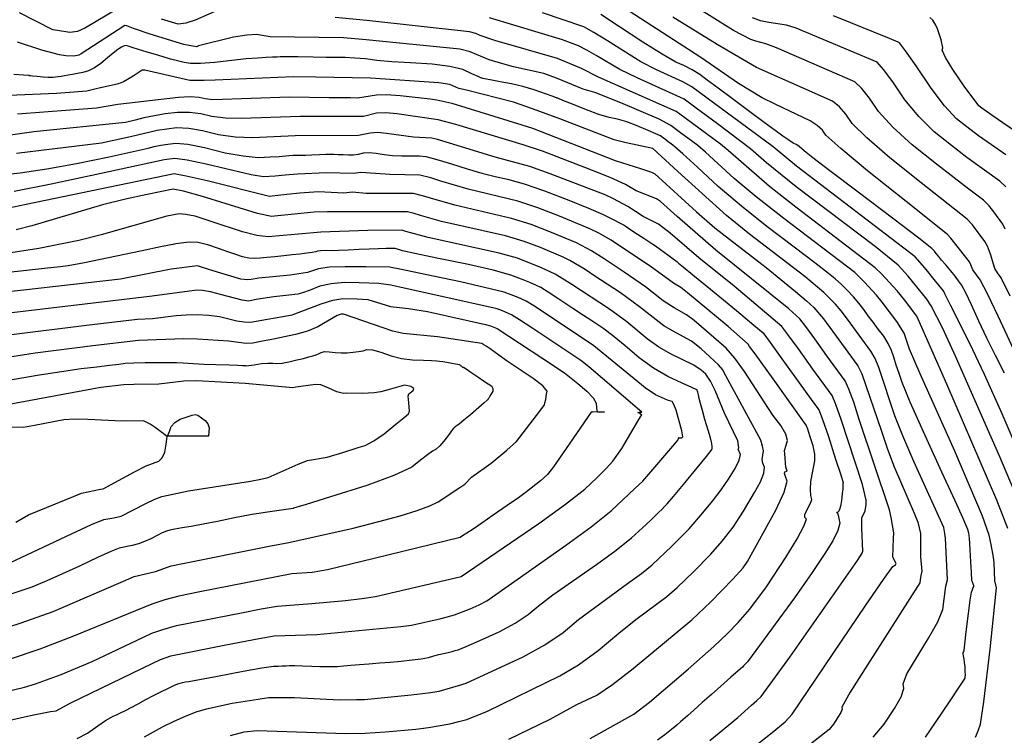
# Model space of a CAD drawing. Extents: x 361922 to 365122, y 1013908 to 1016908.
# Drawn here: x 363178 to 363383, y 1015513 to 1015662 of the extents above; entities that cross this region are included whole.
import ezdxf

# ---------------------------------------------------------------- set-up
doc = ezdxf.new("R2010")
doc.units = 0
doc.header["$LTSCALE"] = 25
doc.header["$MEASUREMENT"] = 0
doc.layers.add('INDEX', color=1, linetype='CONTINUOUS')
doc.layers.add('INTER', color=33, linetype='CONTINUOUS')

msp = doc.modelspace()

# ---------------------------------------------------------------- linework, layer by layer
at = {"layer": 'INDEX', "color": 1, "linetype": 'CONTINUOUS'}
for points in [[(363383.25, 1015588.06), (363381.38, 1015591.78), (363379.62, 1015595.39), (363377.97, 1015598.89), (363376.42, 1015602.3), (363375.2, 1015604.83), (363374.29, 1015606.5), (363373.71, 1015607.31), (363372.97, 1015608.27), (363372.08, 1015609.37), (363371.04, 1015610.62), (363370.19, 1015611.65), (363369.53, 1015612.45), (363369.07, 1015613.02), (363368.68, 1015613.49), (363368.38, 1015613.83), (363368.15, 1015614.07), (363365.43, 1015616.18), (363360.21, 1015620.15), (363352.49, 1015625.99), (363346.88, 1015630.25), (363343.38, 1015632.93), (363341.99, 1015634.04), (363341.05, 1015634.81), (363340.55, 1015635.24), (363340.48, 1015635.33), (363340.25, 1015635.49), (363339.84, 1015635.72), (363339.27, 1015636.02), (363338.35, 1015636.6), (363337.09, 1015637.47), (363335.48, 1015638.62), (363333.2, 1015640.3), (363330.23, 1015642.5), (363326.59, 1015645.22), (363323.63, 1015647.42), (363321.36, 1015649.1), (363319.79, 1015650.27), (363318.17, 1015651.29), (363316.49, 1015652.16), (363314.77, 1015652.88), (363311.93, 1015654.5), (363307.95, 1015657), (363302.85, 1015660.39), (363299.14, 1015662.77)], [(363383.56, 1015633.59), (363380.56, 1015635.63), (363377.84, 1015637.55), (363375.42, 1015639.37), (363373.28, 1015641.08), (363370.81, 1015643.77), (363368.01, 1015647.44), (363364.87, 1015652.08), (363362.68, 1015655.24), (363361.42, 1015656.89), (363361.12, 1015657.05), (363359.32, 1015657.79), (363356.03, 1015659.13), (363351.26, 1015661.05), (363347.66, 1015662.51)], [(363366.81, 1015512.26), (363368.88, 1015515.33), (363371.94, 1015519.83), (363374, 1015522.91), (363375.06, 1015524.56), (363375.12, 1015524.78), (363375.15, 1015525.25), (363375.12, 1015525.97), (363375.06, 1015526.94), (363374.98, 1015527.8), (363374.87, 1015528.55), (363374.74, 1015529.19), (363374.68, 1015529.66), (363374.7, 1015529.96), (363374.78, 1015530.09), (363374.83, 1015530.19), (363374.86, 1015530.26), (363374.87, 1015530.31), (363375.03, 1015531.63), (363375.33, 1015534.21), (363375.78, 1015538.05), (363376.14, 1015540.8), (363376.43, 1015542.46), (363376.64, 1015543.03), (363376.78, 1015543.42), (363376.86, 1015543.64), (363376.89, 1015543.68), (363376.88, 1015543.76), (363376.86, 1015543.86), (363376.81, 1015544.01), (363376.75, 1015544.19), (363376.67, 1015544.43), (363376.57, 1015544.72), (363376.5, 1015545.06), (363376.46, 1015545.47), (363376.44, 1015545.95), (363376.4, 1015546.66), (363376.33, 1015547.61), (363376.25, 1015548.81), (363376.17, 1015550.04), (363376.12, 1015551.32), (363376.08, 1015552.64), (363376.02, 1015553.66), (363375.95, 1015554.38), (363375.87, 1015554.8), (363375.63, 1015555.52), (363375.22, 1015556.52), (363374.65, 1015557.82), (363373, 1015561.47), (363370.25, 1015567.49), (363366.42, 1015575.86), (363363.66, 1015582.08), (363361.96, 1015586.14), (363361.32, 1015588.04), (363360.74, 1015589.79), (363360.22, 1015591.39), (363359.75, 1015592.84), (363359.06, 1015594.3), (363358.14, 1015595.78), (363356.99, 1015597.27), (363355.91, 1015598.7), (363354.9, 1015600.06), (363353.97, 1015601.37), (363352.94, 1015602.68), (363351.81, 1015603.99), (363350.58, 1015605.3), (363349.3, 1015606.55), (363347.98, 1015607.74), (363346.61, 1015608.87), (363343.77, 1015611.06), (363339.48, 1015614.32), (363333.73, 1015618.65), (363328.45, 1015622.87), (363323.64, 1015626.98), (363319.3, 1015630.99), (363316.29, 1015633.75), (363314.61, 1015635.26), (363314.25, 1015635.52), (363313.81, 1015635.84), (363313.29, 1015636.22), (363312.7, 1015636.66), (363312.22, 1015637.02), (363311.85, 1015637.3), (363311.59, 1015637.49), (363310.65, 1015637.94), (363309.02, 1015638.65), (363306.71, 1015639.63), (363304.58, 1015640.41), (363302.64, 1015640.98), (363300.89, 1015641.35), (363298.74, 1015641.99), (363296.19, 1015642.91), (363293.24, 1015644.1), (363291.24, 1015644.91), (363290.19, 1015645.33), (363290.1, 1015645.37), (363289.25, 1015645.68), (363287.65, 1015646.26), (363285.29, 1015647.09), (363282.93, 1015647.8), (363280.55, 1015648.36), (363278.18, 1015648.78), (363276.45, 1015649.1), (363275.37, 1015649.31), (363274.95, 1015649.42), (363274.63, 1015649.49), (363274.41, 1015649.54), (363274.29, 1015649.56), (363273.59, 1015649.87), (363272.31, 1015650.45), (363270.45, 1015651.31), (363267.69, 1015651.97), (363264.03, 1015652.44), (363259.48, 1015652.69), (363255.64, 1015652.96), (363252.52, 1015653.24), (363250.12, 1015653.53), (363247.92, 1015653.72), (363245.93, 1015653.82), (363244.15, 1015653.82), (363241.92, 1015653.84), (363239.24, 1015653.88), (363236.12, 1015653.95), (363233.83, 1015653.98), (363232.37, 1015653.97), (363231.74, 1015653.92), (363230.75, 1015653.87), (363229.39, 1015653.8), (363227.66, 1015653.72), (363225.29, 1015653.53), (363222.28, 1015653.22), (363218.64, 1015652.81), (363215.78, 1015652.6), (363213.69, 1015652.6), (363212.38, 1015652.82), (363210.99, 1015653.11), (363209.53, 1015653.49), (363208, 1015653.95), (363206.38, 1015654.44), (363204.66, 1015654.95), (363202.85, 1015655.5), (363201.53, 1015655.9), (363200.69, 1015656.17), (363200.34, 1015656.3), (363199.87, 1015656.23), (363199.26, 1015655.95), (363198.52, 1015655.48), (363197.57, 1015654.76), (363196.4, 1015653.79), (363195.01, 1015652.58), (363193.69, 1015651.67), (363192.42, 1015651.05), (363191.21, 1015650.73), (363190.1, 1015650.47), (363189.11, 1015650.27), (363188.21, 1015650.14), (363187.41, 1015650.01), (363186.7, 1015649.9), (363186.07, 1015649.8), (363185.53, 1015649.73), (363185.06, 1015649.69), (363184.68, 1015649.67), (363183.99, 1015649.69), (363182.99, 1015649.77), (363181.7, 1015649.88), (363180.78, 1015649.97), (363180.26, 1015650.02), (363180.12, 1015650.04), (363180.02, 1015650.05), (363179.96, 1015650.06), (363179.94, 1015650.07), (363178.9, 1015650.14), (363176.84, 1015650.28)], [(363173.36, 1015629.32), (363178.2, 1015629.81), (363183.7, 1015630.62), (363189.89, 1015631.73), (363196.74, 1015633.17), (363201.73, 1015634.23), (363204.85, 1015634.94), (363206.1, 1015635.27), (363207.47, 1015635.56), (363208.98, 1015635.8), (363210.61, 1015635.99), (363213.14, 1015635.75), (363216.57, 1015635.09), (363220.91, 1015634), (363224.64, 1015633.32), (363227.75, 1015633.03), (363230.25, 1015633.14), (363232.17, 1015633.24), (363233.5, 1015633.34), (363234.25, 1015633.43), (363235.01, 1015633.48), (363235.78, 1015633.51), (363236.55, 1015633.5), (363237.61, 1015633.52), (363238.95, 1015633.57), (363240.56, 1015633.64), (363241.88, 1015633.69), (363242.9, 1015633.7), (363243.62, 1015633.69), (363244.47, 1015633.66), (363245.46, 1015633.61), (363246.58, 1015633.54), (363247.65, 1015633.58), (363248.69, 1015633.72), (363249.69, 1015633.98), (363250.91, 1015634.04), (363252.34, 1015633.92), (363253.99, 1015633.6), (363255.76, 1015633.41), (363257.66, 1015633.34), (363259.67, 1015633.38), (363261.36, 1015633.34), (363262.71, 1015633.19), (363263.72, 1015632.96), (363265.49, 1015632.45), (363268.02, 1015631.68), (363271.29, 1015630.62), (363274.34, 1015629.74), (363277.16, 1015629.04), (363279.74, 1015628.51), (363283.17, 1015627.51), (363287.43, 1015626.04), (363292.53, 1015624.1), (363296.62, 1015622.45), (363299.69, 1015621.11), (363301.76, 1015620.06), (363303.2, 1015619.32), (363304.02, 1015618.89), (363304.22, 1015618.76), (363304.97, 1015618.27), (363306.27, 1015617.42), (363308.13, 1015616.2), (363309.38, 1015615.39), (363310.01, 1015614.98), (363310.03, 1015614.96), (363310.56, 1015614.59), (363311.59, 1015613.85), (363313.13, 1015612.76), (363314.27, 1015611.92), (363315.01, 1015611.34), (363315.36, 1015611.02), (363315.69, 1015610.73), (363316.02, 1015610.47), (363316.33, 1015610.23), (363318.33, 1015608.6), (363322.03, 1015605.56), (363327.42, 1015601.12), (363331.07, 1015598.1), (363332.98, 1015596.49), (363333.16, 1015596.3), (363334.47, 1015594.51), (363336.91, 1015591.11), (363340.49, 1015586.1), (363342.97, 1015582.64), (363344.36, 1015580.72), (363344.66, 1015580.34), (363345.38, 1015578.45), (363346.53, 1015575.08), (363348.1, 1015570.2), (363349.15, 1015566.93), (363349.66, 1015565.26), (363349.65, 1015565.2), (363349.63, 1015565.11), (363349.61, 1015564.98), (363349.59, 1015564.81), (363349.59, 1015564.69), (363349.59, 1015564.6), (363349.61, 1015564.56), (363349.57, 1015564.03), (363349.46, 1015563.01), (363349.29, 1015561.5), (363349.12, 1015560.39), (363348.93, 1015559.67), (363348.74, 1015559.35), (363348.58, 1015559.15), (363348.44, 1015559.07), (363348.32, 1015559.11), (363348.29, 1015559.1), (363348.34, 1015559.05), (363348.47, 1015558.94), (363348.62, 1015558.55), (363348.78, 1015557.85), (363348.95, 1015556.86), (363348.53, 1015555.31), (363347.5, 1015553.2), (363345.88, 1015550.53), (363343.22, 1015546.57), (363339.51, 1015541.32), (363334.76, 1015534.79), (363331.5, 1015530.33), (363329.73, 1015527.97), (363329.47, 1015527.68), (363329.2, 1015527.41), (363328.93, 1015527.14), (363328.66, 1015526.88), (363327.78, 1015526.08), (363326.29, 1015524.76), (363324.19, 1015522.9), (363322.2, 1015521.14), (363320.32, 1015519.48), (363318.55, 1015517.92), (363317.2, 1015516.73), (363316.28, 1015515.9), (363315.78, 1015515.45), (363314.98, 1015514.78), (363313.89, 1015513.9), (363312.49, 1015512.8), (363311, 1015511.69)], [(363190.02, 1015511.98), (363192.2, 1015513.12), (363194.36, 1015514.64), (363195.97, 1015515.74), (363197.05, 1015516.41), (363197.58, 1015516.65), (363198.27, 1015516.97), (363199.11, 1015517.38), (363200.12, 1015517.87), (363201.33, 1015518.49), (363202.75, 1015519.24), (363204.37, 1015520.12), (363205.97, 1015520.96), (363207.52, 1015521.76), (363209.05, 1015522.52), (363210.22, 1015523.07), (363211.03, 1015523.42), (363211.49, 1015523.56), (363212.02, 1015523.69), (363212.62, 1015523.8), (363213.29, 1015523.91), (363215.52, 1015524.31), (363219.31, 1015525.01), (363224.65, 1015526.02), (363228.54, 1015526.7), (363230.96, 1015527.06), (363231.91, 1015527.09), (363232.78, 1015527.13), (363233.58, 1015527.16), (363234.29, 1015527.18), (363235.43, 1015527.18), (363236.99, 1015527.14), (363238.98, 1015527.08), (363240.65, 1015527.03), (363241.99, 1015527), (363243, 1015526.98), (363244.2, 1015527.02), (363245.56, 1015527.12), (363247.11, 1015527.28), (363248.88, 1015527.44), (363250.86, 1015527.59), (363253.06, 1015527.74), (363255.29, 1015527.92), (363257.55, 1015528.13), (363259.84, 1015528.37), (363261.74, 1015528.63), (363263.25, 1015528.91), (363264.36, 1015529.21), (363265.42, 1015529.49), (363266.41, 1015529.73), (363267.35, 1015529.95), (363268.16, 1015530.14), (363268.85, 1015530.32), (363269.43, 1015530.48), (363271.14, 1015531.19), (363273.98, 1015532.44), (363277.96, 1015534.24), (363281.3, 1015536.04), (363284.03, 1015537.82), (363286.12, 1015539.59), (363289.19, 1015541.92), (363293.25, 1015544.8), (363298.28, 1015548.24), (363302.4, 1015551.24), (363305.59, 1015553.8), (363307.86, 1015555.91), (363309.57, 1015557.51), (363310.71, 1015558.59), (363311.28, 1015559.15), (363311.85, 1015559.72), (363312.42, 1015560.3), (363312.97, 1015560.88), (363314.29, 1015562.43), (363316.38, 1015564.92), (363319.23, 1015568.36), (363321.17, 1015570.72), (363322.19, 1015571.98), (363322.3, 1015572.16), (363322.37, 1015572.3), (363322.39, 1015572.39), (363322.37, 1015572.45), (363322.35, 1015572.49), (363322.35, 1015572.5), (363322.36, 1015572.51), (363322.36, 1015572.59), (363322.35, 1015572.75), (363322.34, 1015572.99), (363322.32, 1015573.23), (363322.28, 1015573.46), (363322.24, 1015573.69), (363321.99, 1015574.6), (363321.53, 1015576.19), (363320.86, 1015578.46), (363320.33, 1015580.32), (363319.94, 1015581.78), (363319.69, 1015582.83), (363319.5, 1015583.61), (363319.37, 1015584.13), (363319.3, 1015584.37), (363319.24, 1015584.53), (363319.19, 1015584.62), (363319.15, 1015584.62), (363318.12, 1015585.08), (363316.12, 1015586), (363313.12, 1015587.38), (363310.15, 1015589.13), (363307.18, 1015591.26), (363304.22, 1015593.76), (363301.97, 1015595.63), (363300.41, 1015596.87), (363299.56, 1015597.47), (363298.73, 1015598.05), (363297.91, 1015598.6), (363297.09, 1015599.13), (363295.58, 1015600.13), (363293.37, 1015601.59), (363290.45, 1015603.52), (363288.21, 1015604.96), (363286.64, 1015605.9), (363285.74, 1015606.36), (363284.4, 1015606.94), (363282.62, 1015607.66), (363280.41, 1015608.5), (363276.73, 1015609.52), (363271.59, 1015610.69), (363264.99, 1015612.04), (363260.4, 1015613), (363257.82, 1015613.57), (363257.25, 1015613.75), (363256.82, 1015613.89), (363256.51, 1015613.98), (363256.34, 1015614.02), (363255.65, 1015614.03), (363254.46, 1015614.02), (363252.76, 1015613.98), (363250.87, 1015613.92), (363248.79, 1015613.82), (363246.52, 1015613.7), (363244.59, 1015613.63), (363242.99, 1015613.6), (363241.72, 1015613.61), (363240.76, 1015613.58), (363240.11, 1015613.49), (363239.76, 1015613.35), (363239.03, 1015613.21), (363237.94, 1015613.06), (363236.47, 1015612.89), (363234.86, 1015612.72), (363233.1, 1015612.54), (363231.21, 1015612.35), (363229.57, 1015612.19), (363228.18, 1015612.05), (363227.05, 1015611.95), (363225.84, 1015612.03), (363224.53, 1015612.31), (363223.14, 1015612.78), (363221.47, 1015613.35), (363219.5, 1015614.03), (363217.25, 1015614.82), (363215.2, 1015615.27), (363213.36, 1015615.38), (363211.72, 1015615.15), (363210.61, 1015615), (363210.03, 1015614.92), (363209.99, 1015614.91), (363207.74, 1015614.44), (363203.26, 1015613.49), (363196.57, 1015612.08), (363191.55, 1015611.07), (363188.2, 1015610.46), (363186.54, 1015610.25), (363183.22, 1015609.87), (363178.24, 1015609.33), (363171.62, 1015608.63)], [(363175.75, 1015586.65), (363181.71, 1015587.65), (363186.77, 1015588.45), (363190.92, 1015589.05), (363194.17, 1015589.44), (363196.77, 1015589.75), (363198.72, 1015589.99), (363200.03, 1015590.17), (363201.85, 1015590.27), (363204.19, 1015590.32), (363207.05, 1015590.31), (363208.97, 1015590.3), (363209.96, 1015590.3), (363210.02, 1015590.31), (363210.75, 1015590.28), (363212.14, 1015590.21), (363214.2, 1015590.11), (363216.48, 1015590), (363218.98, 1015589.9), (363221.7, 1015589.8), (363223.54, 1015589.74), (363224.51, 1015589.7), (363224.6, 1015589.7), (363224.69, 1015589.69), (363224.79, 1015589.69), (363224.9, 1015589.68), (363225.01, 1015589.67), (363225.12, 1015589.66), (363225.24, 1015589.65), (363225.84, 1015589.71), (363226.91, 1015589.85), (363228.46, 1015590.07), (363229.76, 1015590.18), (363230.83, 1015590.2), (363231.66, 1015590.11), (363232.77, 1015590.19), (363234.16, 1015590.43), (363235.84, 1015590.84), (363237.24, 1015591.18), (363238.35, 1015591.46), (363239.17, 1015591.68), (363239.88, 1015591.91), (363240.45, 1015592.17), (363240.9, 1015592.43), (363241.61, 1015592.57), (363242.57, 1015592.56), (363243.78, 1015592.42), (363245.03, 1015592.35), (363246.29, 1015592.36), (363247.58, 1015592.44), (363248.69, 1015592.57), (363249.63, 1015592.77), (363250.39, 1015593.02), (363251.62, 1015592.93), (363253.31, 1015592.49), (363255.47, 1015591.71), (363257.67, 1015591.17), (363259.92, 1015590.87), (363262.21, 1015590.81), (363263.91, 1015590.74), (363265.02, 1015590.67), (363265.53, 1015590.59), (363266.22, 1015590.49), (363267.09, 1015590.35), (363268.14, 1015590.17), (363268.91, 1015590.04), (363269.4, 1015589.94), (363269.62, 1015589.89), (363269.78, 1015589.84), (363269.89, 1015589.78), (363269.95, 1015589.73), (363270.02, 1015589.65), (363270.13, 1015589.53), (363270.25, 1015589.39), (363270.37, 1015589.31), (363270.48, 1015589.28), (363270.57, 1015589.31), (363271.12, 1015588.98), (363272.11, 1015588.31), (363273.56, 1015587.3), (363274.74, 1015586.47), (363275.68, 1015585.85), (363276.36, 1015585.43), (363276.68, 1015584.92), (363276.65, 1015584.33), (363276.25, 1015583.66), (363275.98, 1015583.19), (363275.81, 1015582.91), (363275.77, 1015582.82), (363275.72, 1015582.74), (363275.66, 1015582.66), (363275.61, 1015582.59), (363275.57, 1015582.53), (363275.53, 1015582.48), (363275.49, 1015582.45), (363274.89, 1015581.93), (363273.72, 1015580.91), (363271.98, 1015579.39), (363270.65, 1015578.27), (363269.73, 1015577.54), (363269.23, 1015577.21), (363268.85, 1015576.94), (363268.6, 1015576.74), (363268.47, 1015576.61), (363268.08, 1015576.09), (363267.41, 1015575.19), (363266.47, 1015573.91), (363265.61, 1015572.93), (363264.83, 1015572.23), (363264.12, 1015571.84), (363263.05, 1015571.08), (363261.6, 1015569.98), (363259.78, 1015568.51), (363256.04, 1015566.75), (363250.38, 1015564.69), (363242.81, 1015562.33), (363237.74, 1015560.75), (363235.16, 1015559.95), (363235.08, 1015559.93), (363234.06, 1015559.78), (363232.11, 1015559.49), (363229.22, 1015559.08), (363226.12, 1015558.56), (363222.81, 1015557.95), (363219.28, 1015557.23), (363216.29, 1015556.64), (363213.84, 1015556.18), (363211.92, 1015555.85), (363210.42, 1015555.58), (363209.33, 1015555.36), (363208.66, 1015555.2), (363207.78, 1015554.85), (363206.69, 1015554.31), (363205.4, 1015553.59), (363204.1, 1015553.01), (363202.81, 1015552.55), (363201.53, 1015552.22), (363200.43, 1015551.97), (363199.52, 1015551.78), (363198.8, 1015551.66), (363197.06, 1015550.98), (363194.3, 1015549.72), (363190.53, 1015547.9), (363186.99, 1015546.27), (363183.7, 1015544.82), (363180.63, 1015543.55), (363175.83, 1015541.91)]]:
    msp.add_lwpolyline(points, dxfattribs=at)
at = {"layer": 'INTER', "color": 33, "linetype": 'CONTINUOUS'}
for points in [[(363383.42, 1015618.07), (363382.93, 1015619.09), (363381.05, 1015621.71), (363380.1, 1015622.94), (363378.92, 1015624.12), (363375.84, 1015626.4), (363369.09, 1015631.6), (363364.01, 1015635.67), (363359.99, 1015639.32), (363357.03, 1015642.56), (363355.12, 1015645.38), (363353.47, 1015647.46), (363352.1, 1015648.78), (363335.75, 1015655.82), (363333.58, 1015656.7), (363331.5, 1015657.21), (363330.4, 1015657.6), (363326.84, 1015659.43), (363301.47, 1015675.35)], [(363394.33, 1015573.41), (363381.97, 1015599.96), (363379.75, 1015604.6), (363378.2, 1015607.53), (363376.69, 1015609.64), (363376.25, 1015610.66), (363375.98, 1015611.28), (363372.11, 1015616.22), (363371.43, 1015616.97), (363362.77, 1015623.82), (363354.74, 1015630.25), (363349.17, 1015634.87), (363346.04, 1015637.68), (363345.36, 1015638.68), (363344.27, 1015639.68), (363342.77, 1015640.67), (363335.61, 1015644.01), (363332.8, 1015645.42), (363327.89, 1015648.45), (363319.98, 1015653.85), (363300.58, 1015666.48)], [(363198.43, 1015663.98), (363191.76, 1015659.99), (363190.09, 1015659.28), (363188.5, 1015659.04), (363185.94, 1015659.43), (363184.98, 1015659.58), (363178.03, 1015663.13)], [(363220.34, 1015664.11), (363214.67, 1015661.6), (363212.69, 1015660.95), (363211.13, 1015660.79), (363207.63, 1015661.85)], [(363390.12, 1015562.63), (363382.78, 1015579.61), (363379.09, 1015587.81), (363376.05, 1015594.27), (363372.02, 1015602.28), (363370.88, 1015604.63), (363370.59, 1015605.21), (363368.65, 1015607.61), (363367.29, 1015609.27), (363366.17, 1015610.61), (363364.65, 1015612.31), (363339.94, 1015631.18), (363335.05, 1015635.2), (363321.35, 1015645.34), (363318.15, 1015647.71), (363316.26, 1015648.79), (363310.75, 1015651.25), (363307.52, 1015652.91), (363300.53, 1015657.31), (363297.71, 1015659.07), (363295.66, 1015660.2), (363287.05, 1015663.15)], [(363383.98, 1015555.76), (363381.68, 1015561.62), (363371.24, 1015585.8), (363365.03, 1015599.98), (363362.42, 1015603.34), (363360.95, 1015605.21), (363357.64, 1015608.79), (363356.36, 1015610.06), (363339.8, 1015622.69), (363334.33, 1015626.94), (363325.67, 1015634.47), (363324.09, 1015635.79), (363318.26, 1015640.09), (363315.66, 1015642.02), (363314.87, 1015642.6), (363298.7, 1015649.72), (363295.16, 1015651.53), (363290.15, 1015653.62), (363277.05, 1015657.37), (363274.05, 1015658.42), (363273.1, 1015658.86), (363271.79, 1015659.19), (363250.38, 1015661.52), (363243.84, 1015662.15)], [(363385.9, 1015562.12), (363382.29, 1015570.65), (363373.05, 1015591.63), (363370.4, 1015597.42), (363367.97, 1015602.09), (363367.13, 1015603.48), (363365.05, 1015606.09), (363363.22, 1015608.29), (363361.14, 1015610.55), (363356.36, 1015614.5), (363339.87, 1015626.93), (363333.66, 1015631.89), (363330.36, 1015634.83), (363323.46, 1015639.99), (363319.07, 1015643.26), (363316.51, 1015645.16), (363306.72, 1015649.62), (363303.11, 1015651.31), (363298.2, 1015654.23), (363296.27, 1015655.36), (363294.5, 1015656.24), (363291.2, 1015657.49), (363275.94, 1015662.11)], [(363384.46, 1015604.15), (363382.56, 1015607.93), (363381.8, 1015608.97), (363381.26, 1015609.87), (363380.38, 1015612.85), (363379.76, 1015614.56), (363379.22, 1015615.54), (363376.62, 1015618.95), (363375.51, 1015620.18), (363365.93, 1015627.71), (363359.38, 1015632.96), (363354.58, 1015637.09), (363351.53, 1015640.12), (363350.24, 1015642.03), (363348.87, 1015643.57), (363347.43, 1015644.72), (363336.46, 1015649.57), (363331.64, 1015651.75), (363323.39, 1015656.52), (363314.19, 1015662.23)], [(363383.59, 1015626.92), (363382.32, 1015628.07), (363375.44, 1015633.03), (363372.26, 1015635.48), (363368.65, 1015638.37), (363365.4, 1015641.54), (363362.52, 1015645), (363359.99, 1015648.73), (363358.08, 1015651.35), (363356.76, 1015652.83), (363339.89, 1015659.94), (363337.89, 1015660.59), (363334.16, 1015661.1), (363332.43, 1015661.47), (363330.78, 1015662.08)], [(363389.14, 1015635.97), (363382.92, 1015640.24), (363380.25, 1015642.07), (363378.58, 1015643.26), (363377.92, 1015643.79), (363374.88, 1015647.83), (363372.51, 1015651.35), (363370.97, 1015653.86), (363370.27, 1015655.35), (363370.4, 1015655.83), (363370.12, 1015657.54), (363369.32, 1015659.78), (363368.99, 1015660.57), (363368.38, 1015661.59), (363367.73, 1015662.16)], [(363377.23, 1015512.26), (363377.81, 1015513.63), (363378.25, 1015514.97), (363378.97, 1015519.61), (363380.27, 1015530.58), (363381.48, 1015542.09), (363381.64, 1015543.4), (363381.3, 1015544.84), (363381.1, 1015548.57), (363380.98, 1015549.74), (363380.49, 1015552.41), (363380.1, 1015554.38), (363378.71, 1015558.28), (363372.92, 1015571.86), (363365.71, 1015587.97), (363363.48, 1015593.09), (363362.38, 1015596.43), (363360.83, 1015598.86), (363357.79, 1015602.86), (363356.63, 1015604.31), (363354.1, 1015607.06), (363352.09, 1015609.06), (363337.27, 1015620.29), (363331.56, 1015624.78), (363326.98, 1015628.62), (363320.98, 1015634.11), (363319.35, 1015635.53), (363315.48, 1015638.38), (363313.75, 1015639.66), (363311.32, 1015640.96), (363303.32, 1015644.39), (363297.95, 1015646.52), (363295.46, 1015647.26), (363289.91, 1015649.56), (363287.32, 1015650.51), (363281, 1015651.91), (363277.79, 1015652.77), (363275.92, 1015653.32), (363271.91, 1015655.02), (363269.79, 1015655.56), (363250.25, 1015657.53), (363245.56, 1015657.93), (363230.3, 1015658.16), (363227.42, 1015658.62), (363225.41, 1015658.51), (363222.66, 1015658.05), (363215.33, 1015656.23), (363214.95, 1015656.05), (363212.26, 1015656.56), (363205.24, 1015658.67), (363201.78, 1015659.89), (363200.43, 1015660.41), (363200.01, 1015660.52), (363190.89, 1015654.57), (363190.43, 1015654.3), (363189.36, 1015654.09), (363187.69, 1015654.21), (363186.35, 1015654.38), (363182.67, 1015655.36), (363177.65, 1015657.05)], [(363355.9, 1015512.27), (363358.18, 1015515.01), (363360.36, 1015518.23), (363361.75, 1015520.7), (363362.34, 1015522.43), (363362.14, 1015523.42), (363362.93, 1015525.49), (363367.46, 1015532.91), (363369.38, 1015536.32), (363370.45, 1015538.88), (363371.06, 1015543.73), (363371.42, 1015545.08), (363370.97, 1015553.7), (363370.88, 1015554.72), (363370.64, 1015555.92), (363364.42, 1015569.69), (363362.08, 1015575.07), (363360.43, 1015579.19), (363357.12, 1015589.24), (363356.33, 1015591.12), (363355.44, 1015592.69), (363350.56, 1015599.32), (363349.24, 1015601.05), (363348.08, 1015602.45), (363345.66, 1015604.86), (363341.69, 1015608.21), (363330.18, 1015617.01), (363325.35, 1015620.94), (363315.19, 1015630.07), (363311.75, 1015633.25), (363310.02, 1015634.85), (363304.42, 1015636.05), (363301.98, 1015636.69), (363290.62, 1015641.09), (363284.96, 1015643.13), (363280.94, 1015644.52), (363271.15, 1015647.05), (363269.56, 1015647.41), (363267.74, 1015648.18), (363265.42, 1015648.56), (363251.16, 1015649.53), (363239.81, 1015649.73), (363235.12, 1015649.83), (363218.81, 1015649.11), (363216.51, 1015649.01), (363213.52, 1015649.01), (363204.18, 1015651.21), (363203.61, 1015651.17), (363201.69, 1015649.95), (363199.7, 1015648.79), (363198.7, 1015648.36), (363194.02, 1015647.3), (363192.08, 1015646.83), (363185.72, 1015646.32), (363175.83, 1015645.95)], [(363177.61, 1015642.11), (363194.05, 1015643.34), (363198.54, 1015644.11), (363211.14, 1015645.56), (363213.59, 1015645.69), (363215.47, 1015645.6), (363216.75, 1015645.28), (363218.32, 1015645.09), (363234.33, 1015645.65), (363242.56, 1015645.53), (363247, 1015645.47), (363248.5, 1015645.44), (363252.4, 1015646.06), (363254.45, 1015646.14), (363257.34, 1015645.95), (363263.6, 1015645.21), (363265.01, 1015645.05), (363268.13, 1015644.33), (363282.7, 1015639.79), (363284.94, 1015639.11), (363302.17, 1015632.38), (363307.43, 1015630.72), (363308.71, 1015630.31), (363309.7, 1015629.94), (363310.4, 1015629.61), (363319.11, 1015621.72), (363322.94, 1015618.39), (363333.6, 1015610.08), (363339.75, 1015605.09), (363342.01, 1015603.17), (363343.54, 1015601.78), (363345.55, 1015599.41), (363351.94, 1015590.65), (363352.74, 1015589.6), (363353.59, 1015587.93), (363357.63, 1015576.04), (363358.9, 1015572.24), (363360.27, 1015568.56), (363364.47, 1015558.91), (363365.19, 1015557.07), (363365.79, 1015554.73), (363365.81, 1015549.87), (363366.08, 1015546.88), (363365.86, 1015545.96), (363365.72, 1015545.06), (363365.63, 1015544.41), (363354.71, 1015527.35), (363351.11, 1015521.63), (363349.36, 1015518.56), (363349.44, 1015518.14), (363349.19, 1015517.41), (363347.68, 1015515.01), (363346.72, 1015513.85), (363326.7, 1015498.15)], [(363329.94, 1015509.35), (363334.87, 1015513.27), (363337.59, 1015515.46), (363339.03, 1015517.08), (363354.42, 1015539.78), (363358.04, 1015545.09), (363360.02, 1015547.84), (363360.58, 1015548.15), (363360.7, 1015548.42), (363360.04, 1015549.74), (363360.14, 1015553.67), (363360.22, 1015554.86), (363359.64, 1015558.05), (363359.33, 1015559.66), (363353.03, 1015578.43), (363351.86, 1015582.06), (363350.86, 1015584.75), (363350.05, 1015586.51), (363346.26, 1015591.69), (363343.74, 1015595.21), (363341.86, 1015597.78), (363340.62, 1015599.38), (363338.36, 1015601.48), (363323.1, 1015613.74), (363315.1, 1015620.7), (363313.01, 1015622.59), (363311.57, 1015623.81), (363310.78, 1015624.37), (363306.56, 1015626.09), (363304.34, 1015627.35), (363301.12, 1015628.82), (363295.86, 1015630.93), (363286.99, 1015634.3), (363283.01, 1015635.64), (363268.97, 1015639.88), (363265.26, 1015640.87), (363256.67, 1015642.12), (363254.39, 1015642.32), (363252.46, 1015642.22), (363249.7, 1015641.56), (363236.54, 1015641.55), (363224.31, 1015641.12), (363220.96, 1015641.19), (363218.13, 1015641.52), (363215.83, 1015642.09), (363213.44, 1015642.38), (363210.96, 1015642.37), (363208.38, 1015642.07), (363203.97, 1015641.27), (363202.13, 1015640.78), (363200.15, 1015640.28), (363181.02, 1015638.34), (363174.21, 1015637.41)], [(363321.91, 1015511.62), (363327.71, 1015516.39), (363330.56, 1015518.96), (363331.67, 1015519.95), (363332.57, 1015520.74), (363338.55, 1015528.93), (363352.62, 1015549.11), (363353.6, 1015550.6), (363353.78, 1015551.05), (363353.54, 1015555.88), (363353.53, 1015557.21), (363353.58, 1015557.99), (363354.22, 1015559.44), (363354.43, 1015560.77), (363354.45, 1015561.61), (363353.66, 1015564.89), (363349.23, 1015578.46), (363348.13, 1015581.57), (363347.35, 1015583.42), (363343.37, 1015588.9), (363340.33, 1015593.16), (363338.16, 1015596.14), (363336.89, 1015597.84), (363326.94, 1015606.22), (363319.56, 1015612.1), (363313.64, 1015617.26), (363311.17, 1015619.12), (363308.01, 1015620.73), (363304.82, 1015622.77), (363301.8, 1015624.38), (363300.08, 1015625.26), (363288.62, 1015629.63), (363284.38, 1015631.14), (363277.13, 1015633.09), (363270.17, 1015635.26), (363265.17, 1015636.76), (363263.98, 1015637.03), (363260.11, 1015637.24), (363254.5, 1015638.02), (363252.65, 1015638.18), (363251.08, 1015638.1), (363248.68, 1015637.57), (363235.46, 1015637.52), (363226.61, 1015637.1), (363222.99, 1015637.26), (363219.52, 1015637.76), (363216.2, 1015638.59), (363213.29, 1015639.06), (363210.78, 1015639.18), (363206.74, 1015638.62), (363201.17, 1015637.3), (363195.11, 1015636.01), (363177.43, 1015633.85)], [(363296.92, 1015512.03), (363306.04, 1015517.06), (363309.34, 1015519.56), (363317.39, 1015526.47), (363322.69, 1015531.19), (363325.55, 1015533.88), (363327.78, 1015536.15), (363330.24, 1015538.96), (363333.69, 1015543.57), (363337.8, 1015549.85), (363340.06, 1015553.58), (363341.47, 1015556.2), (363342.01, 1015557.68), (363341.7, 1015558.04), (363341.7, 1015558.64), (363342.97, 1015561.35), (363343.14, 1015561.79), (363342.93, 1015562.58), (363342.85, 1015563.89), (363342.93, 1015565.55), (363343.78, 1015569.82), (363343.76, 1015571.24), (363343.41, 1015572.98), (363342.75, 1015575.03), (363342.27, 1015576.46), (363341.96, 1015577.25), (363335.06, 1015586.88), (363331.3, 1015592.09), (363330.16, 1015593.67), (363329.88, 1015594.13), (363325.7, 1015597.78), (363317.21, 1015604.8), (363315.85, 1015605.95), (363314.28, 1015606.83), (363309.47, 1015610.38), (363303.09, 1015614.64), (363301.31, 1015615.81), (363298.73, 1015617.23), (363296.9, 1015618.16), (363290.55, 1015620.81), (363286.03, 1015622.53), (363281.88, 1015623.91), (363271.55, 1015626.4), (363265.86, 1015628.09), (363263.76, 1015628.74), (363261.43, 1015629.36), (363255.2, 1015629.44), (363250.17, 1015629.81), (363249.17, 1015629.9), (363247.6, 1015629.68), (363241.99, 1015629.78), (363235.99, 1015629.55), (363233.4, 1015629.31), (363231.29, 1015629.09), (363228.89, 1015628.96), (363226.28, 1015629.37), (363216.94, 1015631.59), (363212.99, 1015632.44), (363210.43, 1015632.8), (363208.21, 1015632.49), (363195.06, 1015629.64), (363184.66, 1015627.46), (363176.9, 1015625.93)], [(363280.03, 1015511.89), (363288.62, 1015516.02), (363294.18, 1015519.09), (363298.35, 1015521.05), (363301.62, 1015523.24), (363305.94, 1015526.6), (363318.15, 1015536.7), (363322.11, 1015540.46), (363326.7, 1015545.19), (363328.83, 1015547.54), (363329.71, 1015548.84), (363335.61, 1015559.56), (363337.34, 1015563.3), (363338.01, 1015565.63), (363337.62, 1015566.56), (363337.45, 1015567.2), (363337.51, 1015567.55), (363337.97, 1015567.66), (363337.74, 1015568.52), (363337.48, 1015571.29), (363337.46, 1015571.99), (363337.78, 1015573.12), (363338.06, 1015574.06), (363337.7, 1015575.41), (363336.69, 1015577.16), (363335.04, 1015579.32), (363329.09, 1015588.45), (363327.11, 1015591.22), (363325.3, 1015593.28), (363318.59, 1015599.05), (363317.05, 1015600.27), (363314.45, 1015601.72), (363312.16, 1015603.19), (363308.5, 1015606.08), (363304.04, 1015609.16), (363299.88, 1015611.89), (363297.2, 1015613.58), (363294.11, 1015615.21), (363288.57, 1015617.52), (363284.62, 1015619.03), (363280.59, 1015620.31), (363268.76, 1015623.05), (363263.71, 1015624.51), (363262.02, 1015625.03), (363260.16, 1015625.52), (363250.26, 1015625.52), (363247.42, 1015625.76), (363245.61, 1015625.6), (363240.36, 1015625.86), (363236.48, 1015625.55), (363233.77, 1015625.27), (363231.85, 1015625.08), (363230.71, 1015624.96), (363230.1, 1015624.91), (363217.17, 1015628.12), (363212.79, 1015629.14), (363210.25, 1015629.6), (363179.43, 1015623.19), (363170.09, 1015621.25)], [(363221.99, 1015512.62), (363224.87, 1015513.38), (363227.58, 1015513.66), (363246.03, 1015513.07), (363250, 1015513.1), (363254.28, 1015513.38), (363260.62, 1015513.96), (363263.29, 1015514.3), (363267.73, 1015515.08), (363269.59, 1015515.52), (363271.22, 1015515.98), (363275.56, 1015517.73), (363290.66, 1015525.05), (363294.55, 1015527.37), (363298.64, 1015530.34), (363302.91, 1015533.95), (363306.43, 1015536.82), (363312.9, 1015541.55), (363315.1, 1015543.43), (363318.5, 1015546.69), (363322.12, 1015550.42), (363324.47, 1015553.08), (363326.76, 1015555.99), (363328.93, 1015559.33), (363331.21, 1015563.27), (363332.42, 1015565.49), (363333.11, 1015567.24), (363333.28, 1015568.53), (363332.93, 1015569.35), (363332.76, 1015570.11), (363333.07, 1015571.89), (363332.88, 1015572.92), (363332.54, 1015574.17), (363324.79, 1015588.28), (363324.57, 1015588.82), (363323.72, 1015589.82), (363320.1, 1015593.19), (363318.04, 1015594.77), (363314.12, 1015596.88), (363312.27, 1015597.95), (363307.23, 1015601.92), (363303.25, 1015604.8), (363297.71, 1015608.46), (363295.88, 1015609.67), (363292.69, 1015611.57), (363291.32, 1015612.26), (363286.59, 1015614.23), (363283.22, 1015615.52), (363279.3, 1015616.71), (363265.97, 1015619.7), (363261.56, 1015620.92), (363260.29, 1015621.31), (363258.89, 1015621.69), (363242.22, 1015621.68), (363239.42, 1015621.64), (363233.92, 1015621.09), (363231.16, 1015620.81), (363230.58, 1015620.75), (363227.63, 1015621.34), (363216.15, 1015624.9), (363212.2, 1015625.96), (363210.08, 1015626.41), (363204.66, 1015625.29), (363200.15, 1015624.35), (363195.35, 1015623.16), (363180.58, 1015618.79), (363177.33, 1015617.93)], [(363204.06, 1015512.34), (363207.81, 1015514.43), (363210.26, 1015515.65), (363212.61, 1015516.69), (363214.87, 1015517.54), (363217.02, 1015518.21), (363222.34, 1015519.36), (363227.76, 1015520.2), (363229.92, 1015520.56), (363235.34, 1015520.54), (363244.75, 1015520.09), (363248.27, 1015520.1), (363249.96, 1015520.11), (363259.67, 1015521.11), (363263.19, 1015521.53), (363265.45, 1015521.88), (363269.51, 1015523.01), (363271.1, 1015523.56), (363282.97, 1015529.04), (363287.48, 1015531.5), (363291.33, 1015534.08), (363294.51, 1015536.77), (363304.76, 1015544.29), (363307.65, 1015546.39), (363309.89, 1015548.19), (363313.98, 1015552.04), (363317.55, 1015555.65), (363320.42, 1015559), (363322.43, 1015561.42), (363324.22, 1015563.77), (363325.8, 1015566.05), (363327.17, 1015568.25), (363327.98, 1015569.94), (363328.24, 1015571.13), (363327.79, 1015572.26), (363327.92, 1015572.53), (363327.7, 1015574), (363324.96, 1015579.73), (363322.99, 1015584.46), (363322, 1015586.44), (363321.02, 1015587.87), (363320.05, 1015588.74), (363318.52, 1015589.73), (363313.8, 1015592.05), (363311.27, 1015593.52), (363308.84, 1015595.23), (363304.6, 1015598.77), (363300.99, 1015601.43), (363293.16, 1015606.59), (363289.66, 1015608.73), (363286.84, 1015610.04), (363281.81, 1015612.01), (363278.02, 1015613.11), (363263.19, 1015616.35), (363258.55, 1015617.6), (363257.61, 1015617.85), (363250.61, 1015617.78), (363240.82, 1015617.47), (363236.15, 1015617.05), (363232.98, 1015616.74), (363229.84, 1015616.45), (363227.48, 1015616.75), (363224.47, 1015617.53), (363218.21, 1015619.62), (363214.66, 1015620.76), (363213.78, 1015620.96), (363212.68, 1015621.12), (363211.34, 1015621.25), (363208.77, 1015620.81), (363195.07, 1015616.89), (363190.4, 1015615.73), (363182.05, 1015614.05), (363176.22, 1015613.18)], [(363165.8, 1015513.56), (363180.33, 1015516.83), (363184.52, 1015517.6), (363185.71, 1015517.8), (363188.59, 1015519.36), (363205.81, 1015527.71), (363207.4, 1015528.48), (363209.56, 1015529.25), (363221.05, 1015531.51), (363228, 1015532.86), (363231.09, 1015533.36), (363240.01, 1015533.64), (363253.15, 1015534.9), (363257.48, 1015535.32), (363259.74, 1015535.6), (363265.87, 1015537.01), (363268.66, 1015537.75), (363271.91, 1015538.98), (363273.81, 1015539.85), (363275.42, 1015540.71), (363291.81, 1015552.19), (363297.15, 1015556.08), (363301.29, 1015559.4), (363306.29, 1015564.06), (363307.92, 1015565.62), (363314.57, 1015573.36), (363315.2, 1015574.13), (363315.45, 1015574.53), (363315.26, 1015574.64), (363316.02, 1015574.65), (363316.23, 1015574.86), (363316.08, 1015576.07), (363314.86, 1015580.38), (363314.41, 1015581.58), (363314.04, 1015582.19), (363313.08, 1015582.45), (363310.55, 1015583.58), (363308.39, 1015585.04), (363297.72, 1015593.8), (363291.2, 1015598.16), (363285.21, 1015602.08), (363283.61, 1015603.07), (363281.96, 1015603.84), (363279, 1015604.99), (363269.96, 1015607.13), (363262.55, 1015608.64), (363257.61, 1015609.65), (363255.13, 1015610.16), (363250.2, 1015610.21), (363245.88, 1015610.26), (363242.6, 1015610.14), (363240.36, 1015609.84), (363238.04, 1015609.03), (363234.46, 1015608.53), (363227.92, 1015607.85), (363226.28, 1015607.63), (363225.54, 1015607.5), (363224.14, 1015607.7), (363219.31, 1015609.13), (363217.26, 1015609.77), (363215.98, 1015610.17), (363215.11, 1015610.45), (363209.64, 1015609.73), (363199.06, 1015607.68), (363168.37, 1015604.2)], [(363174.75, 1015521.64), (363179.05, 1015522.72), (363181.35, 1015523.39), (363186.71, 1015525.31), (363193.17, 1015528.07), (363203.86, 1015533.11), (363205.62, 1015533.92), (363207.91, 1015534.73), (363210.78, 1015535.52), (363224.28, 1015538.19), (363228.37, 1015539.02), (363231.75, 1015539.59), (363238.95, 1015540.12), (363245.99, 1015540.74), (363249.36, 1015541.15), (363252.25, 1015541.61), (363268.89, 1015545.44), (363270.09, 1015545.72), (363286.28, 1015556.79), (363291.84, 1015560.8), (363295.87, 1015563.96), (363298.37, 1015566.29), (363300.31, 1015568.22), (363301.7, 1015569.74), (363303.55, 1015572.41), (363307.09, 1015578.41), (363307.6, 1015579.24), (363307.72, 1015579.36), (363307.06, 1015579.8), (363306.91, 1015579.89), (363307.16, 1015579.94), (363307.34, 1015579.94), (363307.55, 1015579.96), (363307.74, 1015579.98), (363299.49, 1015587), (363296.65, 1015589.39), (363295.02, 1015590.72), (363285.03, 1015597.37), (363282.21, 1015599.21), (363280.59, 1015600.24), (363278.66, 1015601.08), (363277.6, 1015601.49), (363255.41, 1015606.4), (363252.93, 1015606.78), (363248.82, 1015606.93), (363245.74, 1015606.96), (363243.01, 1015606.72), (363240.62, 1015606.2), (363238.58, 1015605.4), (363237.04, 1015604.85), (363236.02, 1015604.55), (363231, 1015604), (363227.38, 1015603.4), (363225.74, 1015603.09), (363224.4, 1015603.26), (363219.91, 1015604.5), (363217.82, 1015605.04), (363216.2, 1015605.34), (363215.03, 1015605.4), (363205.13, 1015604.04), (363165.83, 1015599.39)], [(363175.78, 1015596.1), (363192.53, 1015598.14), (363202.63, 1015599.34), (363205.77, 1015599.46), (363210.68, 1015600.1), (363212.78, 1015600.27), (363215.06, 1015600.29), (363217.52, 1015600.16), (363219.72, 1015599.91), (363223.33, 1015599.01), (363224.84, 1015598.75), (363226.2, 1015598.73), (363234.83, 1015600.27), (363240.88, 1015602.56), (363243.35, 1015603.3), (363245.39, 1015603.67), (363248.42, 1015603.6), (363250.61, 1015603.41), (363255.31, 1015602.01), (363259.11, 1015601.53), (363263.07, 1015600.9), (363275.11, 1015598.26), (363276.19, 1015597.98), (363277.57, 1015597.41), (363286.86, 1015591.29), (363291.59, 1015588.16), (363294.4, 1015585.93), (363296.28, 1015584.33), (363297.55, 1015582.97), (363298.21, 1015581.84), (363298.25, 1015580.94), (363298.34, 1015580.34), (363298.47, 1015580.04), (363299.93, 1015580.01), (363297.51, 1015579.97), (363297.16, 1015579.96), (363291.94, 1015572.37), (363289.28, 1015568.57), (363288.03, 1015566.99), (363286.63, 1015565.64), (363283.71, 1015563.36), (363281.99, 1015562.14), (363279.68, 1015560.51), (363276.75, 1015558.49), (363274.38, 1015556.86), (363272.55, 1015555.62), (363271.28, 1015554.77), (363270.38, 1015554.19), (363269.87, 1015553.89), (363251.96, 1015549.47), (363242.24, 1015547.1), (363239.05, 1015546.59), (363234.79, 1015546.29), (363215.62, 1015542.53), (363211.26, 1015541.67), (363208.35, 1015540.9), (363205.6, 1015540), (363189.29, 1015533.29), (363182.26, 1015530.63), (363175.87, 1015528.47)], [(363170.39, 1015533.56), (363178.35, 1015536.08), (363185.07, 1015538.47), (363199.74, 1015544.78), (363201.95, 1015545.74), (363206.41, 1015546.8), (363209.61, 1015547.95), (363230.42, 1015552.12), (363234.15, 1015552.8), (363247.56, 1015555.84), (363252.92, 1015557.19), (363257.36, 1015558.41), (363260.88, 1015559.5), (363263.51, 1015560.46), (363265.25, 1015561.28), (363269.78, 1015564.25), (363270.86, 1015564.96), (363272.23, 1015566.44), (363276.35, 1015569.35), (363279.58, 1015572.07), (363281.61, 1015573.89), (363286.48, 1015580.17), (363287.4, 1015581.51), (363287.53, 1015581.94), (363287.69, 1015582.62), (363287.77, 1015583.22), (363287.87, 1015583.72), (363288.01, 1015584.36), (363287.08, 1015585.46), (363285.08, 1015587.01), (363279.63, 1015590.62), (363277.92, 1015591.81), (363276.88, 1015592.57), (363276.09, 1015593.14), (363275.28, 1015593.68), (363274.78, 1015594.01), (363274.35, 1015594.29), (363265.15, 1015595.66), (363258.01, 1015596.36), (363255.86, 1015596.82), (363245.57, 1015600.35), (363245.04, 1015600.37), (363244.24, 1015600.12), (363240.2, 1015597.77), (363238.03, 1015596.85), (363235.57, 1015596.11), (363230.94, 1015595.2), (363228.33, 1015594.69), (363226.66, 1015594.37), (363225.29, 1015594.24), (363221.62, 1015594.77), (363215.1, 1015595.17), (363212.26, 1015595.25), (363202.83, 1015594.86), (363193.35, 1015593.79), (363181.28, 1015592.28), (363169.27, 1015590.41)], [(363176.19, 1015548.64), (363188.87, 1015554.66), (363193.02, 1015556.55), (363195.64, 1015557.59), (363197.69, 1015557.94), (363199.21, 1015558.3), (363204.34, 1015560.94), (363206.21, 1015561.85), (363207.71, 1015562.44), (363213.28, 1015563.56), (363226.17, 1015565.61), (363228.33, 1015565.99), (363229.83, 1015566.34), (363236.11, 1015569.14), (363238.04, 1015569.88), (363242.16, 1015570.63), (363245.42, 1015571.58), (363248.59, 1015572.59), (363250.05, 1015573.04), (363251.85, 1015574.01), (363253.99, 1015575.49), (363256.47, 1015577.49), (363258.17, 1015578.87), (363259.08, 1015579.65), (363259.27, 1015580.16), (363259.16, 1015581.94), (363259.04, 1015583.29), (363259.14, 1015583.8), (363260.06, 1015584.47), (363260.18, 1015584.87), (363259.6, 1015585.32), (363258.27, 1015585.61), (363254.85, 1015584.61), (363253.34, 1015584.23), (363251.93, 1015584), (363249.47, 1015583.88), (363246.14, 1015583.93), (363245.57, 1015583.86), (363244.16, 1015584.2), (363242.48, 1015584.97), (363240.82, 1015585.64), (363239.72, 1015585.75), (363235.6, 1015585.16), (363235.01, 1015585.05), (363225.08, 1015585.97), (363214.9, 1015586.49), (363212.31, 1015586.45), (363207.08, 1015585.83), (363201.83, 1015585.74), (363199.77, 1015585.69), (363194.98, 1015585.08), (363178.09, 1015582), (363174.37, 1015581.27)], [(363177.29, 1015557.04), (363179.93, 1015558.58), (363189.26, 1015562.42), (363190.93, 1015563.07), (363194.95, 1015563.92), (363195.5, 1015564.02), (363201.99, 1015567.56), (363204.41, 1015568.8), (363207.06, 1015569.77), (363207.79, 1015570.47), (363208.29, 1015571.64), (363208.57, 1015573.28), (363208.74, 1015574.37), (363208.83, 1015574.92), (363206.28, 1015576.8), (363205.25, 1015577.49), (363203.91, 1015578.15), (363199.42, 1015578.12), (363192.28, 1015578.46), (363189.46, 1015578.48), (363187.25, 1015578.35), (363181.18, 1015577.16), (363178.86, 1015576.8), (363174.46, 1015576.84)]]:
    msp.add_lwpolyline(points, dxfattribs=at)
at = {"layer": 'INTER', "color": 33, "linetype": 'CONTINUOUS', "elevation": 2404}
msp.add_lwpolyline([(363217.43, 1015575), (363211.75, 1015574.98), (363209.86, 1015574.97), (363208.91, 1015574.96), (363209.26, 1015575.97), (363209.63, 1015576.99), (363210.37, 1015577.83), (363211.49, 1015578.49), (363214.04, 1015579.32), (363214.65, 1015579.51), (363215.23, 1015579.35), (363216.74, 1015578.26), (363217.3, 1015577.54), (363217.55, 1015576.74), (363217.43, 1015575)], close=True, dxfattribs=at)

doc.saveas('drawing.dxf')
